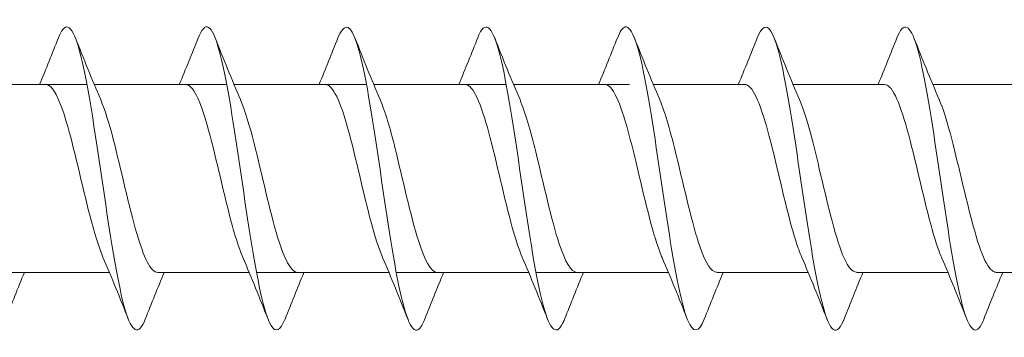
# Model space of a CAD drawing. Units: millimetres. Extents: x 1746 to 2437, y 1614 to 2701.
# Drawn here: x 2272 to 2304, y 1655 to 1666 of the extents above; entities that cross this region are included whole.
import ezdxf

# ---------------------------------------------------------------- set-up
doc = ezdxf.new("R2010")
doc.units = ezdxf.units.MM
doc.layers.get('0').update_dxf_attribs({"lineweight": 5})

msp = doc.modelspace()

# ---------------------------------------------------------------- linework, layer by layer
for p, q in [((2269.763, 1663.548), (2274.123, 1663.548)), ((2274.363, 1663.548), (2278.723, 1663.548)), ((2278.963, 1663.548), (2283.323, 1663.548)), ((2283.563, 1663.548), (2287.923, 1663.548)), ((2288.163, 1663.548), (2291.985, 1663.548)), ((2292.763, 1663.548), (2295.771, 1663.548)), ((2297.363, 1663.548), (2300.371, 1663.548)), ((2301.963, 1663.548), (2304.971, 1663.548)), ((2270.502, 1657.348), (2274.862, 1657.348)), ((2276.454, 1657.348), (2279.462, 1657.348)), ((2279.702, 1657.348), (2284.062, 1657.348)), ((2284.302, 1657.348), (2288.662, 1657.348)), ((2288.902, 1657.348), (2291.985, 1657.348)), ((2291.985, 1657.348), (2293.262, 1657.348)), ((2294.854, 1657.348), (2297.862, 1657.348)), ((2299.454, 1657.348), (2302.462, 1657.348)), ((2304.054, 1657.348), (2307.062, 1657.348))]:
    msp.add_line(p, q)
for points, knots in [([(2276.043, 1655.81), (2275.822, 1655.251), (2275.602, 1655.362), (2275.382, 1656.109), (2275.153, 1656.885), (2274.925, 1658.328), (2274.696, 1659.878), (2274.468, 1661.429), (2274.239, 1663.049), (2274.011, 1664.111), (2273.782, 1665.173), (2273.554, 1665.652), (2273.325, 1665.36), (2273.278, 1665.3), (2273.23, 1665.206), (2273.183, 1665.083)], [26.252761, 26.252761, 26.252761, 26.252761, 27.155425, 27.155425, 27.155425, 28.091819, 28.091819, 28.091819, 29.028213, 29.028213, 29.028213, 29.964607, 29.964607, 29.964607, 30.159316, 30.159316, 30.159316, 30.159316]), ([(2280.643, 1655.817), (2280.489, 1655.43), (2280.335, 1655.343), (2280.181, 1655.602), (2279.952, 1655.986), (2279.724, 1657.121), (2279.495, 1658.567), (2279.267, 1660.013), (2279.038, 1661.734), (2278.81, 1663.064), (2278.581, 1664.394), (2278.353, 1665.3), (2278.124, 1665.431), (2278.01, 1665.496), (2277.896, 1665.368), (2277.783, 1665.078)], [19.969576, 19.969576, 19.969576, 19.969576, 20.600667, 20.600667, 20.600667, 21.537061, 21.537061, 21.537061, 22.473455, 22.473455, 22.473455, 23.409849, 23.409849, 23.409849, 23.876131, 23.876131, 23.876131, 23.876131]), ([(2285.243, 1655.817), (2285.155, 1655.592), (2285.067, 1655.463), (2284.979, 1655.449), (2284.751, 1655.414), (2284.522, 1656.158), (2284.294, 1657.393), (2284.065, 1658.628), (2283.837, 1660.325), (2283.608, 1661.825), (2283.38, 1663.326), (2283.151, 1664.593), (2282.923, 1665.136), (2282.743, 1665.564), (2282.563, 1665.534), (2282.383, 1665.082)], [13.68639, 13.68639, 13.68639, 13.68639, 14.045909, 14.045909, 14.045909, 14.982303, 14.982303, 14.982303, 15.918697, 15.918697, 15.918697, 16.855091, 16.855091, 16.855091, 17.592945, 17.592945, 17.592945, 17.592945]), ([(2289.843, 1655.81), (2289.821, 1655.755), (2289.8, 1655.706), (2289.778, 1655.663), (2289.55, 1655.21), (2289.321, 1655.509), (2289.093, 1656.443), (2288.864, 1657.378), (2288.636, 1658.925), (2288.407, 1660.485), (2288.179, 1662.046), (2287.95, 1663.582), (2287.722, 1664.497), (2287.493, 1665.413), (2287.265, 1665.686), (2287.036, 1665.211), (2287.018, 1665.174), (2287, 1665.132), (2286.983, 1665.086)], [7.403205, 7.403205, 7.403205, 7.403205, 7.491152, 7.491152, 7.491152, 8.427546, 8.427546, 8.427546, 9.36394, 9.36394, 9.36394, 10.300334, 10.300334, 10.300334, 11.236728, 11.236728, 11.236728, 11.30976, 11.30976, 11.30976, 11.30976]), ([(2294.443, 1655.813), (2294.259, 1655.353), (2294.075, 1655.333), (2293.892, 1655.787), (2293.663, 1656.352), (2293.435, 1657.636), (2293.206, 1659.143), (2292.978, 1660.649), (2292.749, 1662.341), (2292.52, 1663.562), (2292.292, 1664.783), (2292.063, 1665.504), (2291.835, 1665.445), (2291.751, 1665.423), (2291.667, 1665.296), (2291.583, 1665.079)], [1.12002, 1.12002, 1.12002, 1.12002, 1.872788, 1.872788, 1.872788, 2.809182, 2.809182, 2.809182, 3.745576, 3.745576, 3.745576, 4.68197, 4.68197, 4.68197, 5.026575, 5.026575, 5.026575, 5.026575]), ([(2299.043, 1655.819), (2298.926, 1655.522), (2298.81, 1655.395), (2298.694, 1655.47), (2298.465, 1655.617), (2298.237, 1656.539), (2298.008, 1657.877), (2297.78, 1659.216), (2297.551, 1660.939), (2297.322, 1662.378), (2297.094, 1663.818), (2296.865, 1664.939), (2296.637, 1665.307), (2296.485, 1665.551), (2296.334, 1665.46), (2296.183, 1665.079)], [109.573262, 109.573262, 109.573262, 109.573262, 110.050118, 110.050118, 110.050118, 110.986512, 110.986512, 110.986512, 111.922906, 111.922906, 111.922906, 112.8593, 112.8593, 112.8593, 113.479817, 113.479817, 113.479817, 113.479817]), ([(2303.643, 1655.813), (2303.593, 1655.684), (2303.542, 1655.587), (2303.492, 1655.526), (2303.264, 1655.251), (2303.035, 1655.747), (2302.807, 1656.821), (2302.578, 1657.895), (2302.35, 1659.522), (2302.121, 1661.07), (2301.893, 1662.619), (2301.664, 1664.051), (2301.436, 1664.813), (2301.218, 1665.538), (2301, 1665.637), (2300.783, 1665.087)], [103.290076, 103.290076, 103.290076, 103.290076, 103.495361, 103.495361, 103.495361, 104.431755, 104.431755, 104.431755, 105.368149, 105.368149, 105.368149, 106.304543, 106.304543, 106.304543, 107.196631, 107.196631, 107.196631, 107.196631]), ([(2274.65, 1657.855), (2274.505, 1658.19), (2274.36, 1658.67), (2274.216, 1659.234), (2273.958, 1660.237), (2273.701, 1661.465), (2273.443, 1662.331), (2273.219, 1663.085), (2272.995, 1663.539), (2272.771, 1663.546)], [27.210815, 27.210815, 27.210815, 27.210815, 27.803611, 27.803611, 27.803611, 28.858874, 28.858874, 28.858874, 29.776835, 29.776835, 29.776835, 29.776835]), ([(2279.25, 1657.856), (2279.117, 1658.162), (2278.984, 1658.591), (2278.851, 1659.097), (2278.594, 1660.079), (2278.336, 1661.313), (2278.079, 1662.21), (2277.843, 1663.032), (2277.607, 1663.542), (2277.371, 1663.547)], [20.92763, 20.92763, 20.92763, 20.92763, 21.472033, 21.472033, 21.472033, 22.527296, 22.527296, 22.527296, 23.493649, 23.493649, 23.493649, 23.493649]), ([(2283.85, 1657.856), (2283.729, 1658.134), (2283.608, 1658.514), (2283.487, 1658.964), (2283.229, 1659.921), (2282.972, 1661.158), (2282.714, 1662.084), (2282.466, 1662.975), (2282.219, 1663.545), (2281.971, 1663.548)], [14.644444, 14.644444, 14.644444, 14.644444, 15.140456, 15.140456, 15.140456, 16.195718, 16.195718, 16.195718, 17.210464, 17.210464, 17.210464, 17.210464]), ([(2288.45, 1657.856), (2288.34, 1658.106), (2288.231, 1658.439), (2288.122, 1658.834), (2287.865, 1659.765), (2287.607, 1661.002), (2287.349, 1661.955), (2287.092, 1662.908), (2286.834, 1663.539), (2286.577, 1663.548), (2286.575, 1663.548), (2286.573, 1663.548), (2286.571, 1663.548)], [8.361259, 8.361259, 8.361259, 8.361259, 8.808878, 8.808878, 8.808878, 9.864141, 9.864141, 9.864141, 10.919404, 10.919404, 10.919404, 10.927279, 10.927279, 10.927279, 10.927279]), ([(2291.985, 1661.822), (2291.727, 1662.8), (2291.47, 1663.482), (2291.212, 1663.543), (2291.199, 1663.546), (2291.185, 1663.548), (2291.171, 1663.548)], [3.532563, 3.532563, 3.532563, 3.532563, 4.587826, 4.587826, 4.587826, 4.644093, 4.644093, 4.644093, 4.644093]), ([(2297.65, 1657.853), (2297.584, 1658.003), (2297.517, 1658.185), (2297.451, 1658.395), (2297.194, 1659.212), (2296.936, 1660.425), (2296.679, 1661.457), (2296.421, 1662.488), (2296.163, 1663.296), (2295.906, 1663.496), (2295.861, 1663.531), (2295.816, 1663.547), (2295.771, 1663.545)], [110.531316, 110.531316, 110.531316, 110.531316, 110.802607, 110.802607, 110.802607, 111.85787, 111.85787, 111.85787, 112.913133, 112.913133, 112.913133, 113.097336, 113.097336, 113.097336, 113.097336]), ([(2302.25, 1657.852), (2302.195, 1657.975), (2302.141, 1658.12), (2302.087, 1658.285), (2301.829, 1659.066), (2301.571, 1660.267), (2301.314, 1661.314), (2301.056, 1662.361), (2300.799, 1663.213), (2300.541, 1663.465), (2300.485, 1663.52), (2300.428, 1663.546), (2300.371, 1663.544)], [104.24813, 104.24813, 104.24813, 104.24813, 104.47103, 104.47103, 104.47103, 105.526293, 105.526293, 105.526293, 106.581556, 106.581556, 106.581556, 106.81415, 106.81415, 106.81415, 106.81415]), ([(2276.454, 1657.349), (2276.223, 1657.356), (2275.992, 1657.843), (2275.761, 1658.637), (2275.503, 1659.522), (2275.246, 1660.754), (2274.988, 1661.745), (2274.851, 1662.274), (2274.713, 1662.723), (2274.576, 1663.041)], [26.635242, 26.635242, 26.635242, 26.635242, 27.582257, 27.582257, 27.582257, 28.63752, 28.63752, 28.63752, 29.201262, 29.201262, 29.201262, 29.201262]), ([(2281.054, 1657.351), (2280.835, 1657.358), (2280.616, 1657.791), (2280.396, 1658.518), (2280.139, 1659.371), (2279.881, 1660.595), (2279.624, 1661.607), (2279.474, 1662.194), (2279.325, 1662.695), (2279.176, 1663.041)], [20.352057, 20.352057, 20.352057, 20.352057, 21.250679, 21.250679, 21.250679, 22.305942, 22.305942, 22.305942, 22.918077, 22.918077, 22.918077, 22.918077]), ([(2285.654, 1657.352), (2285.447, 1657.36), (2285.239, 1657.743), (2285.032, 1658.403), (2284.774, 1659.222), (2284.517, 1660.436), (2284.259, 1661.466), (2284.098, 1662.111), (2283.937, 1662.668), (2283.776, 1663.042)], [14.068871, 14.068871, 14.068871, 14.068871, 14.919102, 14.919102, 14.919102, 15.974365, 15.974365, 15.974365, 16.634891, 16.634891, 16.634891, 16.634891]), ([(2290.254, 1657.353), (2290.059, 1657.361), (2289.863, 1657.697), (2289.667, 1658.292), (2289.41, 1659.076), (2289.152, 1660.278), (2288.895, 1661.324), (2288.722, 1662.026), (2288.549, 1662.64), (2288.376, 1663.043)], [7.785686, 7.785686, 7.785686, 7.785686, 8.587524, 8.587524, 8.587524, 9.642787, 9.642787, 9.642787, 10.351706, 10.351706, 10.351706, 10.351706]), ([(2292.976, 1663.044), (2293.16, 1662.613), (2293.345, 1661.939), (2293.53, 1661.179), (2293.788, 1660.119), (2294.045, 1658.933), (2294.303, 1658.187), (2294.486, 1657.655), (2294.67, 1657.361), (2294.854, 1657.355)], [-4.068521, -4.068521, -4.068521, -4.068521, -3.311209, -3.311209, -3.311209, -2.255947, -2.255947, -2.255947, -1.502501, -1.502501, -1.502501, -1.502501]), ([(2297.576, 1663.048), (2297.808, 1662.509), (2298.04, 1661.567), (2298.272, 1660.585), (2298.529, 1659.495), (2298.787, 1658.4), (2299.044, 1657.821), (2299.181, 1657.514), (2299.318, 1657.359), (2299.454, 1657.358)], [-112.521763, -112.521763, -112.521763, -112.521763, -111.570639, -111.570639, -111.570639, -110.515376, -110.515376, -110.515376, -109.955743, -109.955743, -109.955743, -109.955743]), ([(2302.176, 1663.048), (2302.42, 1662.484), (2302.663, 1661.468), (2302.907, 1660.435), (2303.165, 1659.344), (2303.422, 1658.278), (2303.68, 1657.745), (2303.805, 1657.486), (2303.929, 1657.358), (2304.054, 1657.358)], [-106.238577, -106.238577, -106.238577, -106.238577, -105.239061, -105.239061, -105.239061, -104.183798, -104.183798, -104.183798, -103.672558, -103.672558, -103.672558, -103.672558]), ([(2293.05, 1657.848), (2293.042, 1657.866), (2293.034, 1657.885), (2293.026, 1657.904), (2292.768, 1658.527), (2292.511, 1659.649), (2292.253, 1660.734), (2292.164, 1661.112), (2292.074, 1661.483), (2291.985, 1661.822)], [2.078074, 2.078074, 2.078074, 2.078074, 2.110526, 2.110526, 2.110526, 3.165789, 3.165789, 3.165789, 3.532563, 3.532563, 3.532563, 3.532563])]:
    msp.add_open_spline(points, degree=3, knots=knots)
for points in [[(2272.562, 1663.548), (2272.775, 1664.057), (2272.98, 1664.572), (2273.183, 1665.087)], [(2273.743, 1665.087), (2274.011, 1664.402), (2274.285, 1663.718), (2274.576, 1663.049)], [(2277.162, 1663.548), (2277.375, 1664.057), (2277.58, 1664.572), (2277.783, 1665.087)], [(2278.343, 1665.087), (2278.611, 1664.402), (2278.885, 1663.718), (2279.176, 1663.049)], [(2281.762, 1663.548), (2281.975, 1664.057), (2282.18, 1664.572), (2282.383, 1665.087)], [(2282.943, 1665.087), (2283.211, 1664.402), (2283.485, 1663.718), (2283.776, 1663.049)], [(2286.362, 1663.548), (2286.575, 1664.057), (2286.78, 1664.572), (2286.983, 1665.087)], [(2287.543, 1665.087), (2287.811, 1664.402), (2288.085, 1663.718), (2288.376, 1663.049)], [(2290.962, 1663.548), (2291.175, 1664.057), (2291.38, 1664.572), (2291.583, 1665.087)], [(2292.143, 1665.087), (2292.411, 1664.402), (2292.685, 1663.718), (2292.976, 1663.049)], [(2295.562, 1663.548), (2295.775, 1664.057), (2295.98, 1664.572), (2296.183, 1665.087)], [(2296.743, 1665.087), (2297.011, 1664.402), (2297.285, 1663.718), (2297.576, 1663.049)], [(2300.162, 1663.548), (2300.375, 1664.057), (2300.58, 1664.572), (2300.783, 1665.087)], [(2301.343, 1665.087), (2301.611, 1664.402), (2301.885, 1663.718), (2302.176, 1663.049)], [(2275.483, 1655.809), (2275.214, 1656.494), (2274.94, 1657.178), (2274.65, 1657.848)], [(2280.083, 1655.809), (2279.814, 1656.494), (2279.54, 1657.178), (2279.25, 1657.848)], [(2284.683, 1655.809), (2284.414, 1656.494), (2284.14, 1657.178), (2283.85, 1657.848)], [(2289.283, 1655.809), (2289.014, 1656.494), (2288.74, 1657.178), (2288.45, 1657.848)], [(2293.883, 1655.809), (2293.614, 1656.494), (2293.34, 1657.178), (2293.05, 1657.848)], [(2298.483, 1655.809), (2298.214, 1656.494), (2297.94, 1657.178), (2297.65, 1657.848)], [(2303.083, 1655.809), (2302.814, 1656.494), (2302.54, 1657.178), (2302.25, 1657.848)], [(2272.063, 1657.348), (2271.85, 1656.84), (2271.645, 1656.325), (2271.443, 1655.809)], [(2276.663, 1657.348), (2276.45, 1656.84), (2276.245, 1656.325), (2276.043, 1655.809)], [(2281.263, 1657.348), (2281.05, 1656.84), (2280.845, 1656.325), (2280.643, 1655.809)], [(2285.863, 1657.348), (2285.65, 1656.84), (2285.445, 1656.325), (2285.243, 1655.809)], [(2290.463, 1657.348), (2290.25, 1656.84), (2290.045, 1656.325), (2289.843, 1655.809)], [(2295.063, 1657.348), (2294.85, 1656.84), (2294.645, 1656.325), (2294.443, 1655.809)], [(2299.663, 1657.348), (2299.45, 1656.84), (2299.245, 1656.325), (2299.043, 1655.809)], [(2304.263, 1657.348), (2304.05, 1656.84), (2303.845, 1656.325), (2303.643, 1655.809)]]:
    msp.add_open_spline(points, degree=3)

doc.saveas('drawing.dxf')
